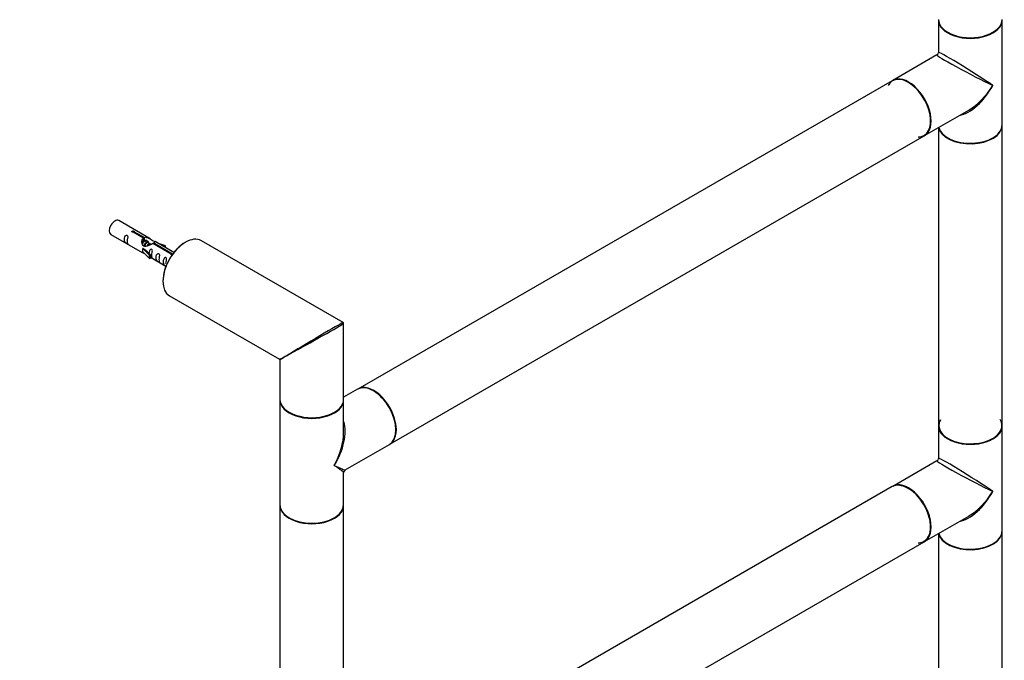
# Model space of a CAD drawing. Units: millimetres. Extents: x 0 to 1213, y 0 to 2501.
# Drawn here: x 636 to 1131, y 627 to 949 of the extents above; entities that cross this region are included whole.
import ezdxf
from ezdxf import colors
from ezdxf.entities.mleader import LeaderData, LeaderLine
from ezdxf.math import Vec2, Vec3

# ---------------------------------------------------------------- set-up
doc = ezdxf.new("R2010")
doc.units = ezdxf.units.MM
doc.layers.add('DV6_Défaut', color=7, linetype='Continuous')
doc.layers.add('Défaut', color=7, linetype='Continuous')

# ---------------------------------------------------------------- blocks, each defined once
blk = doc.blocks.new('_DOT')
at = {"color": 0}
blk.add_line((0, 0), (-1, 0), dxfattribs=at)
at = {"color": 0, "const_width": 0.333}
blk.add_lwpolyline([(-0.1665, 0, 1), (0.1665, 0, 1)], format="xyb", close=True, dxfattribs=at)
blk = doc.blocks.new('SE5')
at = {"layer": 'DV6_Défaut', "color": 7, "linetype": 'Continuous'}
for p, q in [((1097.47, 948.76), (1097.47, 932.49)), ((1129.47, 896.02), (1129.47, 948.76)), ((1096.72, 931.2), (1074.5, 918.37)), ((1074.29, 918.24), (805.73, 763.19)), ((1090.5, 890.65), (1112.72, 903.48)), ((1129.47, 744.88), (1129.47, 895.77)), ((1097.47, 894.68), (1097.47, 744.88)), ((821.73, 735.48), (1090.29, 890.53)), ((701.25, 838.81), (685.55, 847.88)), ((697.89, 839.09), (692.82, 842.02)), ((693.34, 842.32), (698.41, 839.39)), ((693.34, 841.72), (693.34, 842.32)), ((681.55, 840.95), (697.25, 831.89)), ((697.89, 837.77), (697.89, 839.09)), ((697.89, 838.37), (698.41, 838.07)), ((698.67, 837.65), (697.89, 838.1)), ((698.41, 838.07), (698.41, 839.39)), ((699.94, 836.92), (698.84, 837.55)), ((701.21, 836.18), (700.12, 836.81)), ((711.95, 830.97), (702.63, 836.35)), ((703.15, 836.65), (712.46, 831.27)), ((703.15, 836.05), (703.15, 836.65)), ((713.26, 831.88), (703.76, 837.36)), ((709.02, 835.2), (705.51, 836.36)), ((798.3, 796.64), (727.05, 837.78)), ((697.78, 833.85), (697.69, 833.8)), ((697.69, 833.8), (700.92, 830.53)), ((697.69, 832.98), (697.69, 833.8)), ((697.69, 832.17), (697.69, 832.98)), ((697.69, 832.17), (700.92, 828.9)), ((697.78, 833.85), (699.07, 833.11)), ((701.45, 830.69), (699.07, 833.11)), ((701.74, 835.88), (701.39, 836.08)), ((707.11, 835.43), (708.73, 834.9)), ((708.73, 834.9), (709.02, 835.2)), ((708.73, 834.5), (708.73, 834.9)), ((709.02, 834.33), (709.02, 835.2)), ((700.92, 830.53), (701.45, 830.69)), ((700.92, 828.9), (700.92, 830.53)), ((700.92, 828.9), (701.45, 829.06)), ((701.45, 829.06), (701.45, 830.69)), ((701.45, 829.47), (709.26, 824.95)), ((711.95, 830.9), (711.95, 830.97)), ((712.46, 830.82), (712.46, 831.27)), ((711.05, 810.06), (766.3, 778.17)), ((798.55, 758.03), (798.55, 796.21)), ((766.55, 777.73), (766.55, 758.03)), ((805.52, 763.07), (798.55, 759.04)), ((766.55, 757.7), (766.55, 704.96)), ((798.55, 741.43), (798.55, 757.7)), ((1097.47, 744.64), (1097.47, 728.37)), ((1129.47, 691.89), (1129.47, 744.64)), ((799.3, 722.53), (821.52, 735.36)), ((1096.72, 727.07), (1074.5, 714.24)), ((798.55, 704.96), (798.55, 721.23)), ((1074.29, 714.12), (805.73, 559.07)), ((766.55, 704.71), (766.55, 553.82)), ((798.55, 553.82), (798.55, 704.71)), ((1090.5, 686.53), (1112.72, 699.36)), ((1097.47, 690.55), (1097.47, 540.76)), ((1129.47, 540.76), (1129.47, 691.65)), ((821.73, 531.35), (1090.29, 686.41))]:
    blk.add_line(p, q, dxfattribs=at)
for centre, radius, start, end in [((1095.97, 932.49), 1.5, 304.1851, 355.7138), ((798.05, 796.21), 0.5, 0, 60), ((766.05, 777.73), 0.5, 9.9051, 53.6739), ((1095.97, 728.37), 1.5, 304.1851, 355.7138), ((800.05, 721.23), 1.5, 125.234, 175.4114)]:
    blk.add_arc(centre, radius, start, end, dxfattribs=at)
for centre, major_axis, ratio, start_param, end_param in [((1113.47, 949.09), (-16, 0), 0.57735, 0, 3.141593), ((1113.47, 948.76), (-16, 0), 0.57735, 0, 3.141593), ((1113.47, 948.93), (15.8, 0), 0.57735, 3.920365, 5.497787), ((1113.47, 948.93), (15.8, 0), 0.57735, 3.920597, 5.497787), ((1113.47, 922.39), (16.76, -8.79), 0.038673, 3.117125, 5.47332), ((1113.47, 922.39), (16, -10.12), 0.038673, 0.809866, 3.16606), ((1082.5, 904.51), (8, -13.86), 0.57735, 0, 3.141593), ((1082.36, 904.43), (7.95, -13.77), 0.57735, 0, 3.479664), ((1082.29, 904.39), (-8, 13.86), 0.57735, 3.141593, 6.283185), ((1082.36, 904.43), (-7.9, 13.68), 0.57735, 2.822011, 5.497787), ((1113.47, 922.39), (11.08, 20.95), 0.55097, 3.558191, 4.691931), ((1113.47, 922.39), (12.6, 20.07), 0.55097, 3.947448, 4.732847), ((1113.47, 895.77), (-16, 0), 0.57735, 0.11246, 3.141593), ((1113.47, 896.02), (16, 0), 0.57735, 3.277807, 6.283185), ((1113.47, 895.85), (15.9, 0), 0.57735, 3.257079, 5.945114), ((1082.36, 904.43), (7.95, -13.77), 0.57735, 5.945114, 6.283185), ((1113.47, 895.85), (-15.8, 0), 0.57735, 0.772194, 2.356194), ((683.55, 844.42), (-2, -3.46), 0.57735, 3.141593, 6.283185), ((719.05, 823.92), (-8, -13.86), 0.57735, 3.141593, 6.283185), ((718.91, 824), (7.9, 13.68), 0.57735, 0.779088, 2.356194), ((782.55, 787.26), (-15.75, -9.38), 0.013742, 3.147791, 5.451787), ((782.55, 787.26), (-16, -8.95), 0.013742, 0.971664, 3.128522), ((782.55, 787.26), (-16, -8.95), 0.013742, 0.77771, 0.971664), ((782.55, 787.26), (16.25, 9.09), 0.013319, 3.149525, 3.934923), ((782.55, 787.26), (16, 9.53), 0.013319, 2.348262, 3.133661), ((782.55, 787.26), (-15.75, -9.38), 0.013742, -0.831399, -0.77771), ((813.52, 749.21), (-8, 13.86), 0.57735, 3.141593, 6.283185), ((813.73, 749.33), (8, -13.86), 0.57735, 0, 3.141593), ((813.66, 749.29), (-7.95, 13.77), 0.57735, 3.479664, 5.945114), ((813.66, 749.29), (7.9, -13.68), 0.57735, 0.765817, 2.356194), ((782.55, 758.03), (-16, 0), 0.57735, 0, 3.141593), ((782.55, 757.7), (-16, 0), 0.57735, 0, 3.141593), ((782.55, 757.87), (15.8, 0), 0.57735, 3.920685, 5.497787), ((782.55, 757.87), (15.8, 0), 0.57735, 3.920681, 5.504097), ((1113.47, 744.8), (15.8, 0), 0.57735, 2.822011, 5.497787), ((1113.47, 744.8), (-15.9, 0), 0.57735, 0, 3.479664), ((1113.47, 744.8), (-15.9, 0), 0.57735, 5.988149, 6.283185), ((782.55, 731.33), (-12.6, -20.07), 0.55097, 1.591254, 2.712191), ((1113.47, 744.88), (16, 0), 0.57735, 3.141593, 6.283185), ((1113.47, 744.64), (-16, 0), 0.57735, 0, 3.141593), ((782.55, 731.33), (-11.08, -20.95), 0.55097, 1.550339, 2.335737), ((1113.47, 718.27), (16, -10.12), 0.038673, 0.809866, 3.16606), ((782.55, 731.33), (-16.76, 8.79), 0.038673, 2.331727, 3.117125), ((782.55, 731.33), (-16, 10.12), 0.038673, 3.16606, 3.951458), ((1113.47, 718.27), (16.76, -8.79), 0.038673, 3.117125, 5.47332), ((1082.29, 700.26), (-8, 13.86), 0.57735, 3.141593, 6.283185), ((1082.5, 700.39), (8, -13.86), 0.57735, 0, 3.141593), ((1082.36, 700.3), (7.95, -13.77), 0.57735, 0, 2.750159), ((1082.36, 700.3), (-7.9, 13.68), 0.57735, 2.822011, 5.890928), ((1113.47, 718.27), (11.08, 20.95), 0.55097, 3.558191, 4.691931), ((1113.47, 718.27), (12.6, 20.07), 0.55097, 3.947448, 4.732847), ((782.55, 704.96), (16, 0), 0.57735, 3.141593, 6.283185), ((782.55, 704.71), (-16, 0), 0.57735, 0, 3.141593), ((782.55, 704.79), (-15.8, 0), 0.57735, 0.772194, 2.939279), ((782.55, 704.79), (15.9, 0), 0.57735, 3.479664, 5.945114), ((1113.47, 691.65), (-16, 0), 0.57735, 0.11246, 3.141593), ((1113.47, 691.89), (16, 0), 0.57735, 3.277807, 6.283185), ((1113.47, 691.73), (15.9, 0), 0.57735, 3.257079, 5.945114), ((1082.36, 700.3), (7.95, -13.77), 0.57735, 5.945114, 6.283185), ((1113.47, 691.73), (-15.8, 0), 0.57735, 0.772194, 2.558351)]:
    blk.add_ellipse(centre, major_axis=major_axis, ratio=ratio, start_param=start_param, end_param=end_param, dxfattribs=at)
for points, knots in [([(692.82, 842.02), (692.75, 842.01), (692.69, 842), (692.62, 842.01), (692.55, 842.01), (692.49, 842.02), (692.43, 842.04), (692.37, 842.06), (692.32, 842.09), (692.28, 842.12), (692.24, 842.15), (692.2, 842.18), (692.18, 842.22), (692.16, 842.26), (692.14, 842.31), (692.14, 842.35), (692.14, 842.39), (692.15, 842.43), (692.17, 842.47), (692.19, 842.51), (692.23, 842.55), (692.27, 842.58), (692.31, 842.62), (692.36, 842.64), (692.41, 842.66), (692.47, 842.68), (692.53, 842.69), (692.6, 842.7), (692.66, 842.71), (692.73, 842.7), (692.8, 842.7), (692.86, 842.69), (692.93, 842.68), (692.99, 842.66), (693.05, 842.64), (693.11, 842.61), (693.16, 842.59), (693.21, 842.56), (693.25, 842.53), (693.28, 842.5), (693.31, 842.47), (693.33, 842.43), (693.34, 842.4), (693.34, 842.37), (693.34, 842.34), (693.34, 842.32)], [0, 0, 0, 0, 0.067993, 0.067993, 0.067993, 0.136008, 0.136008, 0.136008, 0.203632, 0.203632, 0.203632, 0.270658, 0.270658, 0.270658, 0.337909, 0.337909, 0.337909, 0.405856, 0.405856, 0.405856, 0.47389, 0.47389, 0.47389, 0.541272, 0.541272, 0.541272, 0.608283, 0.608283, 0.608283, 0.675761, 0.675761, 0.675761, 0.743837, 0.743837, 0.743837, 0.811709, 0.811709, 0.811709, 0.878878, 0.878878, 0.878878, 0.945948, 0.945948, 0.945948, 1, 1, 1, 1]), ([(689.75, 837.57), (689.75, 838.03), (689.85, 838.52), (690, 839.32), (690.05, 839.61), (690.04, 840.16), (689.95, 840.43), (689.55, 840.66), (689.28, 840.59), (688.88, 840.28), (688.73, 840.05), (688.41, 839.35), (688.34, 838.84), (688.34, 837.93), (688.41, 837.53), (688.73, 837), (688.88, 836.83), (689.29, 836.5), (689.56, 836.34), (689.95, 836.11), (690.04, 836.07), (690.05, 836.16), (690, 836.27), (689.85, 836.7), (689.75, 837.11), (689.75, 837.57)], [0, 0, 0, 0, 0.125, 0.125, 0.1875, 0.1875, 0.25, 0.25, 0.3125, 0.3125, 0.375, 0.375, 0.5, 0.5, 0.625, 0.625, 0.6875, 0.6875, 0.75, 0.75, 0.8125, 0.8125, 0.875, 0.875, 1, 1, 1, 1]), ([(702.63, 836.35), (701.94, 835.96), (701.09, 835.52), (699.93, 835.05), (699.55, 834.92), (698.82, 834.8), (698.45, 834.82), (697.82, 835.19), (697.58, 835.52), (697.27, 836.25), (697.18, 836.65), (697.11, 837.84), (697.34, 838.62), (697.89, 839.09)], [0, 0, 0, 0, 0.25, 0.25, 0.375, 0.375, 0.5, 0.5, 0.625, 0.625, 0.75, 0.75, 1, 1, 1, 1]), ([(698.41, 839.39), (699.11, 839.64), (699.95, 839.46), (701.11, 838.91), (701.49, 838.68), (702.23, 838.19), (702.6, 837.93), (703.22, 837.57), (703.46, 837.48), (703.62, 837.42), (703.63, 837.41), (703.63, 837.41)], [0, 0, 0, 0, 0.397187, 0.397187, 0.595781, 0.595781, 0.794375, 0.794375, 0.992969, 0.992969, 1, 1, 1, 1]), ([(698.41, 838.07), (698.87, 838.21), (699.39, 838.08), (700.21, 837.51), (700.54, 837.06), (700.55, 836.58)], [0, 0, 0, 0, 0.50205, 0.50205, 1, 1, 1, 1]), ([(703.81, 837.34), (703.85, 837.32), (703.87, 837.29), (703.93, 837.16), (703.71, 836.99), (703.15, 836.65)], [0, 0, 0, 0, 0.195062, 0.195062, 1, 1, 1, 1]), ([(697.23, 831.9), (697.28, 831.87), (697.34, 831.85), (697.59, 831.75), (697.83, 831.66), (698.33, 831.37), (698.54, 831.23), (698.76, 831.09)], [0, 0, 0, 0, 0.25301, 0.25301, 0.718766, 0.718766, 1, 1, 1, 1]), ([(702.12, 830.43), (702.12, 830.89), (702.22, 831.38), (702.37, 832.19), (702.42, 832.47), (702.4, 833.02), (702.32, 833.29), (701.91, 833.52), (701.64, 833.45), (701.24, 833.14), (701.09, 832.92), (700.8, 832.27), (700.72, 831.83), (700.71, 831.42)], [0, 0, 0, 0, 0.258424, 0.258424, 0.387635, 0.387635, 0.516847, 0.516847, 0.646059, 0.646059, 0.775271, 0.775271, 1, 1, 1, 1]), ([(705.7, 828.36), (705.7, 828.82), (705.8, 829.31), (705.95, 830.12), (706, 830.4), (705.99, 830.95), (705.9, 831.22), (705.5, 831.45), (705.23, 831.38), (704.83, 831.07), (704.68, 830.84), (704.36, 830.14), (704.29, 829.63), (704.29, 828.72), (704.36, 828.32), (704.68, 827.79), (704.83, 827.62), (705.24, 827.3), (705.51, 827.13), (705.9, 826.9), (705.99, 826.86), (706, 826.95), (705.95, 827.06), (705.8, 827.49), (705.7, 827.9), (705.7, 828.36)], [0, 0, 0, 0, 0.125, 0.125, 0.1875, 0.1875, 0.25, 0.25, 0.3125, 0.3125, 0.375, 0.375, 0.5, 0.5, 0.625, 0.625, 0.6875, 0.6875, 0.75, 0.75, 0.8125, 0.8125, 0.875, 0.875, 1, 1, 1, 1]), ([(701.44, 829.54), (701.44, 829.53), (701.45, 829.53), (701.65, 829.37), (701.92, 829.2), (702.32, 828.97), (702.4, 828.93), (702.42, 829.02), (702.37, 829.13), (702.22, 829.56), (702.12, 829.97), (702.12, 830.43)], [0, 0, 0, 0, 0.0021599, 0.0021599, 0.2017279, 0.2017279, 0.4012959, 0.4012959, 0.6008639, 0.6008639, 1, 1, 1, 1]), ([(709.26, 826.31), (709.26, 826.76), (709.36, 827.26), (709.51, 828.06), (709.56, 828.34), (709.54, 828.9), (709.46, 829.17), (709.06, 829.4), (708.79, 829.33), (708.38, 829.02), (708.24, 828.79), (707.91, 828.09), (707.84, 827.58), (707.85, 826.66), (707.92, 826.27), (708.24, 825.74), (708.39, 825.57), (708.79, 825.24), (709.06, 825.08), (709.46, 824.85), (709.54, 824.81), (709.55, 824.86), (709.55, 824.86), (709.55, 824.86)], [0, 0, 0, 0, 0.15298, 0.15298, 0.22947, 0.22947, 0.30596, 0.30596, 0.38245, 0.38245, 0.45894, 0.45894, 0.61192, 0.61192, 0.7649, 0.7649, 0.84139, 0.84139, 0.91788, 0.91788, 0.994369, 0.994369, 1, 1, 1, 1]), ([(712.5, 830.58), (712.5, 830.58), (712.49, 830.58), (712.49, 830.58), (712.42, 830.58), (712.36, 830.58), (712.29, 830.6), (712.23, 830.61), (712.18, 830.63), (712.13, 830.66), (712.08, 830.68), (712.04, 830.72), (712.01, 830.75), (711.98, 830.79), (711.96, 830.83), (711.95, 830.87), (711.94, 830.91), (711.94, 830.94), (711.95, 830.97)], [0, 0, 0, 0, 0.009633, 0.009633, 0.009633, 0.217566, 0.217566, 0.217566, 0.424878, 0.424878, 0.424878, 0.630041, 0.630041, 0.630041, 0.834901, 0.834901, 0.834901, 1, 1, 1, 1])]:
    blk.add_open_spline(points, degree=3, knots=knots, dxfattribs=at)
blk.add_open_spline([(697.27, 836.52), (697.37, 837.02), (697.57, 837.47), (697.89, 837.77)], degree=3, dxfattribs=at)
for points, weights, knots in [([(697.28, 836.64), (697.6, 837.32), (698.07, 837.67), (698.57, 838.05), (698.9, 837.86)], [0.941903050383, 0.908609004946, 1, 0.900474697093, 0.948817515435], [0, 0, 0, 0.478697, 0.478697, 1, 1, 1]), ([(698.85, 837.55), (698.58, 837.7), (698.16, 837.37), (697.57, 836.91), (697.33, 835.97)], [0.949265797415, 0.900016475517, 1, 0.867143242729, 0.997782975855], [0, 0, 0, 0.429408, 0.429408, 1, 1, 1]), ([(698.25, 834.9), (698.27, 835.1), (698.33, 835.29), (698.63, 836.4), (699.34, 836.93), (699.85, 837.31), (700.18, 837.13)], [0.958235371764, 0.974117427968, 1, 0.866025403784, 1, 0.900474697093, 0.948817515435], [0, 0, 0, 0.099785, 0.099785, 0.616299, 0.616299, 1, 1, 1]), ([(700.12, 836.81), (699.85, 836.97), (699.43, 836.64), (698.84, 836.17), (698.6, 835.22), (698.55, 835.03), (698.54, 834.85)], [0.949265797415, 0.900016475517, 1, 0.866025403784, 1, 0.970933771343, 0.954479570223], [0, 0, 0, 0.38013, 0.38013, 0.889492, 0.889492, 1, 1, 1]), ([(699.76, 835.02), (700.09, 835.81), (700.61, 836.2), (701.12, 836.58), (701.45, 836.39)], [0.951078480155, 0.898225093839, 1, 0.900474697093, 0.948817515435], [0, 0, 0, 0.505588, 0.505588, 1, 1, 1]), ([(701.39, 836.08), (701.12, 836.23), (700.7, 835.9), (700.4, 835.67), (700.17, 835.24)], [0.949265797415, 0.900016475517, 1, 0.927434717994, 0.93347717658], [0, 0, 0, 0.579451, 0.579451, 1, 1, 1])]:
    blk.add_rational_spline(points, weights, degree=2, knots=knots, dxfattribs=at)

msp = doc.modelspace()

# ---------------------------------------------------------------- block references
at = {"layer": 'Défaut'}
msp.add_blockref('SE5', (0, 0), dxfattribs=at)

# ---------------------------------------------------------------- leaders
at = {"layer": 'Défaut', "color": 7, "linetype": 'Continuous'}
ml = msp.add_multileader_mtext('Standard', dxfattribs=at)
ml.set_content('{\\pxsm0.9;\\fSolid Edge ISO|b1||i0||c0|p34;\\W1.;27/11/2019\\P}', color=256)
ml.set_leader_properties()
ml.set_arrow_properties(name='DOT')
ml.build(insert=Vec2(0, 0))
ml.multileader.update_dxf_attribs({"leader_type": 0, "dogleg_length": 0, "arrow_head_size": 12})
ctx = ml.context
ctx.base_point, ctx.char_height, ctx.arrow_head_size, ctx.landing_gap_size = Vec3(974.96, 2494.29), 12, 12, 4.2
notes = []
notes.append((ctx, [(0, (0, 0, 0), (0, 0), (1, 0), 1, [])]))
ctx.mtext.insert = Vec3(976.96, 2500.41)
for ctx, leaders in notes:
    for number, flags, end, landing, length, lines in leaders:
        leader = LeaderData()
        leader.index, (leader.has_last_leader_line, leader.has_dogleg_vector, leader.attachment_direction) = number, flags
        leader.last_leader_point, leader.dogleg_vector, leader.dogleg_length = Vec3(end), Vec3(landing), length
        for number, points, colour, breaks in lines:
            line = LeaderLine()
            line.index, line.vertices, line.color, line.breaks = number, Vec3.list(points), colors.encode_raw_color(colour), breaks
            leader.lines.append(line)
        ctx.leaders.append(leader)

doc.saveas('drawing.dxf')
